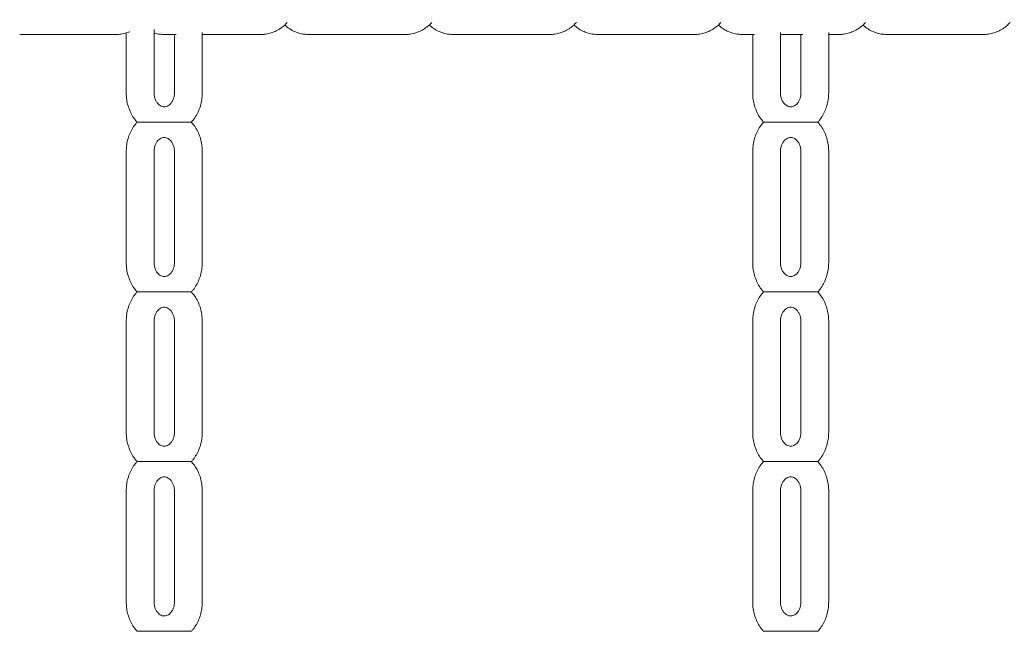
# Model space of a CAD drawing. Extents: x 0 to 21000, y -2002 to 14850.
# Drawn here: x 3204 to 3558, y 4759 to 4979 of the extents above; entities that cross this region are included whole.
import ezdxf

# ---------------------------------------------------------------- set-up
doc = ezdxf.new("R2010")
doc.units = 0
doc.header["$LTSCALE"] = 50
doc.header["$MEASUREMENT"] = 0
doc.linetypes.add('DIMENSION', pattern=[2e-15, 1e-15, 1e-15])
doc.layers.get('0').update_dxf_attribs({"linetype": 'CONTINUOUS'})
doc.layers.get('Defpoints').update_dxf_attribs({"linetype": 'CONTINUOUS'})
doc.styles.add('STD', font='TXT', dxfattribs={"bigfont": 'BIGFONT'})
doc.dimstyles.new('ASKSTANDARD', dxfattribs={"dimscale": 20, "dimtxt": 2, "dimasz": 1.5, "dimexe": 1, "dimexo": 1, "dimgap": 1, "dimtad": 0, "dimdec": 1, "dimdsep": 46, "dimtxsty": 'STD', "dimcen": 0, "dimclrd": 3, "dimclre": 3, "dimclrt": 3, "dimadec": 0, "dimazin": 0, "dimtfac": 0.7, "dimtdec": 1, "dimtix": 1, "dimtmove": 0, "dimatfit": 3, "dimfxl": 0, "dimtvp": 1, "dimtolj": 1, "dimtzin": 0, "dimarcsym": 0})

# ---------------------------------------------------------------- blocks, each defined once
blk = doc.blocks.new('*D108')
at = {"color": 3, "linetype": 'DIMENSION', "lineweight": -2}
for p, q in [((3474.29, 7208.5), (1863.48, 7208.5)), ((1913.48, 3783.5), (1913.48, 7133.5)), ((2780.04, 3708.5), (1863.48, 3708.5))]:
    blk.add_line(p, q, dxfattribs=at)
at = {"color": 3, "linetype": 'DIMENSION'}
for points in [[(1900.98, 7133.5), (1925.98, 7133.5), (1913.48, 7208.5)], [(1900.98, 3783.5), (1925.98, 3783.5), (1913.48, 3708.5)]]:
    blk.add_solid(points, dxfattribs=at)
at = {"layer": 'Defpoints', "color": 0, "linetype": 'DIMENSION'}
for p in [(1913.48, 7208.5), (3524.29, 7208.5), (2830.04, 3708.5)]:
    blk.add_point(p, dxfattribs=at)
at = {"color": 3, "linetype": 'DIMENSION', "insert": (1813.48, 5458.5), "char_height": 100, "attachment_point": 5, "rotation": 90, "style": 'STD'}
blk.add_mtext('\\A1;3500', dxfattribs=at)
blk = doc.blocks.new('_None')

msp = doc.modelspace()

# ---------------------------------------------------------------- linework, layer by layer
at = {"color": 7, "linetype": 'Continuous', "lineweight": 0}
for p, q in [((3203.93, 4973.35), (3238.57, 4973.35)), ((3242.23, 4973.92), (3242.23, 4952.35)), ((3252.23, 4952.35), (3252.23, 4975.18)), ((3255.89, 4973.35), (3260.22, 4973.35)), ((3259.55, 4973.35), (3259.55, 4952.35)), ((3269.55, 4952.35), (3269.55, 4974.02)), ((3269.55, 4973.35), (3290.53, 4973.35)), ((3307.85, 4973.35), (3342.49, 4973.35)), ((3359.81, 4973.35), (3394.45, 4973.35)), ((3411.77, 4973.35), (3446.41, 4973.35)), ((3463.73, 4973.35), (3468.06, 4973.35)), ((3467.39, 4973.35), (3467.39, 4952.35)), ((3477.39, 4952.35), (3477.39, 4974.02)), ((3477.39, 4973.35), (3485.38, 4973.35)), ((3484.71, 4973.35), (3484.71, 4952.35)), ((3494.71, 4952.35), (3494.71, 4974.02)), ((3494.71, 4973.35), (3498.37, 4973.35)), ((3515.7, 4973.35), (3550.34, 4973.35)), ((3242.23, 4931.35), (3242.23, 4891.35)), ((3252.23, 4891.35), (3252.23, 4931.35)), ((3259.55, 4931.35), (3259.55, 4891.35)), ((3269.55, 4891.35), (3269.55, 4931.35)), ((3467.39, 4931.35), (3467.39, 4891.35)), ((3477.39, 4891.35), (3477.39, 4931.35)), ((3484.71, 4931.35), (3484.71, 4891.35)), ((3494.71, 4891.35), (3494.71, 4931.35)), ((3242.23, 4870.35), (3242.23, 4830.35)), ((3252.23, 4830.35), (3252.23, 4870.35)), ((3259.55, 4870.35), (3259.55, 4830.35)), ((3269.55, 4830.35), (3269.55, 4870.35)), ((3467.39, 4870.35), (3467.39, 4830.35)), ((3477.39, 4830.35), (3477.39, 4870.35)), ((3484.71, 4870.35), (3484.71, 4830.35)), ((3494.71, 4830.35), (3494.71, 4870.35)), ((3242.23, 4809.35), (3242.23, 4769.35)), ((3252.23, 4769.35), (3252.23, 4809.35)), ((3259.55, 4809.35), (3259.55, 4769.35)), ((3269.55, 4769.35), (3269.55, 4809.35)), ((3467.39, 4809.35), (3467.39, 4769.35)), ((3477.39, 4769.35), (3477.39, 4809.35)), ((3484.71, 4809.35), (3484.71, 4769.35)), ((3494.71, 4769.35), (3494.71, 4809.35))]:
    msp.add_line(p, q, dxfattribs=at)
at = {"color": 7, "linetype": 'Continuous'}
for radius in [4542.08, 4465.78]:
    msp.add_arc((7305.89, 4723.83), radius, 147.0918, 200.80603, dxfattribs=at)
at = {"color": 7, "linetype": 'Continuous', "lineweight": 0}
for points, knots in [([(3290.53, 4973.35), (3290.98, 4973.36), (3292.09, 4973.4), (3293.83, 4973.74), (3295.72, 4974.41), (3297.48, 4975.37), (3298.96, 4976.46), (3299.75, 4977.31), (3300.08, 4977.66)], [0, 0, 0, 0, 0.125616, 0.310996, 0.496209, 0.681824, 0.868355, 1, 1, 1, 1]), ([(3299.2, 4976.76), (3299.65, 4976.37), (3300.63, 4975.52), (3302.35, 4974.55), (3304.26, 4973.82), (3306.11, 4973.41), (3307.32, 4973.37), (3307.85, 4973.35)], [0, 0, 0, 0, 0.185736, 0.402622, 0.617516, 0.830484, 1, 1, 1, 1]), ([(3342.49, 4973.35), (3342.94, 4973.36), (3344.05, 4973.4), (3345.79, 4973.74), (3347.68, 4974.41), (3349.44, 4975.37), (3350.92, 4976.46), (3351.72, 4977.31), (3352.04, 4977.66)], [0, 0, 0, 0, 0.125616, 0.310995, 0.496208, 0.681825, 0.868355, 1, 1, 1, 1]), ([(3351.16, 4976.76), (3351.61, 4976.37), (3352.59, 4975.52), (3354.31, 4974.55), (3356.22, 4973.82), (3358.07, 4973.41), (3359.28, 4973.37), (3359.81, 4973.35)], [0, 0, 0, 0, 0.185737, 0.402622, 0.617517, 0.830483, 1, 1, 1, 1]), ([(3394.45, 4973.35), (3394.9, 4973.36), (3396.01, 4973.4), (3397.76, 4973.74), (3399.64, 4974.41), (3401.4, 4975.37), (3402.88, 4976.46), (3403.68, 4977.31), (3404.01, 4977.66)], [0, 0, 0, 0, 0.125616, 0.310985, 0.49621, 0.681816, 0.868348, 1, 1, 1, 1]), ([(3403.12, 4976.76), (3403.57, 4976.37), (3404.55, 4975.52), (3406.27, 4974.55), (3408.18, 4973.82), (3410.03, 4973.41), (3411.24, 4973.37), (3411.77, 4973.35)], [0, 0, 0, 0, 0.185736, 0.402612, 0.617517, 0.830484, 1, 1, 1, 1]), ([(3446.41, 4973.35), (3446.86, 4973.36), (3447.97, 4973.4), (3449.72, 4973.74), (3451.6, 4974.41), (3453.36, 4975.37), (3454.84, 4976.46), (3455.64, 4977.31), (3455.97, 4977.66)], [0, 0, 0, 0, 0.1256253, 0.3109923, 0.4962141, 0.6818201, 0.8683488, 1, 1, 1, 1]), ([(3455.08, 4976.76), (3455.53, 4976.37), (3456.52, 4975.52), (3458.24, 4974.55), (3460.14, 4973.82), (3462, 4973.41), (3463.2, 4973.37), (3463.73, 4973.35)], [0, 0, 0, 0, 0.185739, 0.402616, 0.617524, 0.830492, 1, 1, 1, 1]), ([(3498.37, 4973.35), (3498.82, 4973.36), (3499.93, 4973.4), (3501.68, 4973.74), (3503.56, 4974.41), (3505.33, 4975.37), (3506.81, 4976.46), (3507.6, 4977.31), (3507.93, 4977.66)], [0, 0, 0, 0, 0.125625, 0.310992, 0.496216, 0.68182, 0.86835, 1, 1, 1, 1]), ([(3507.04, 4976.76), (3507.49, 4976.37), (3508.48, 4975.52), (3510.2, 4974.55), (3512.1, 4973.82), (3513.96, 4973.41), (3515.16, 4973.37), (3515.7, 4973.35)], [0, 0, 0, 0, 0.185745, 0.402622, 0.617527, 0.830484, 1, 1, 1, 1]), ([(3550.34, 4973.35), (3550.78, 4973.36), (3551.89, 4973.4), (3553.64, 4973.74), (3555.52, 4974.41), (3557.29, 4975.37), (3558.77, 4976.46), (3559.56, 4977.31), (3559.89, 4977.66)], [0, 0, 0, 0, 0.125625, 0.310992, 0.496205, 0.68182, 0.868349, 1, 1, 1, 1]), ([(3238.57, 4973.35), (3239.01, 4973.36), (3240.12, 4973.4), (3241.78, 4973.7), (3242.93, 4974.15), (3243.46, 4974.36)], [0, 0, 0, 0, 0.267909, 0.663275, 1, 1, 1, 1]), ([(3252.23, 4973.9), (3252.26, 4973.89), (3252.92, 4973.63), (3254.15, 4973.43), (3255.36, 4973.37), (3255.89, 4973.35)], [0, 0, 0, 0, 0.026108, 0.568357, 1, 1, 1, 1]), ([(3242.23, 4952.35), (3242.24, 4951.9), (3242.27, 4950.72), (3242.56, 4948.82), (3243.17, 4946.71), (3244.07, 4944.72), (3245.07, 4943.07), (3245.85, 4942.2), (3246.16, 4941.85)], [0, 0, 0, 0, 0.11509, 0.305145, 0.495629, 0.686214, 0.876606, 1, 1, 1, 1]), ([(3259.55, 4952.35), (3259.54, 4952.17), (3259.53, 4951.59), (3259.35, 4950.63), (3258.95, 4949.57), (3258.39, 4948.68), (3257.73, 4948.01), (3257.02, 4947.57), (3256.29, 4947.34), (3255.56, 4947.33), (3254.82, 4947.54), (3254.1, 4947.97), (3253.43, 4948.63), (3252.84, 4949.52), (3252.42, 4950.62), (3252.25, 4951.59), (3252.23, 4952.17), (3252.23, 4952.35)], [0, 0, 0, 0, 0.02961, 0.096941, 0.164425, 0.232345, 0.301584, 0.373738, 0.451506, 0.538921, 0.620812, 0.693516, 0.761481, 0.833272, 0.902562, 0.970721, 1, 1, 1, 1]), ([(3265.61, 4941.86), (3265.84, 4942.09), (3266.53, 4942.84), (3267.47, 4944.31), (3268.42, 4946.22), (3269.09, 4948.28), (3269.48, 4950.34), (3269.53, 4951.71), (3269.55, 4952.35)], [0, 0, 0, 0, 0.087101, 0.272286, 0.458815, 0.646503, 0.835144, 1, 1, 1, 1]), ([(3467.39, 4952.35), (3467.4, 4951.9), (3467.43, 4950.72), (3467.73, 4948.82), (3468.34, 4946.71), (3469.24, 4944.72), (3470.23, 4943.07), (3471.02, 4942.19), (3471.33, 4941.85)], [0, 0, 0, 0, 0.115049, 0.305038, 0.495454, 0.685973, 0.876298, 1, 1, 1, 1]), ([(3484.71, 4952.35), (3484.71, 4952.17), (3484.7, 4951.59), (3484.52, 4950.63), (3484.12, 4949.57), (3483.56, 4948.68), (3482.89, 4948.01), (3482.18, 4947.57), (3481.45, 4947.34), (3480.73, 4947.33), (3479.99, 4947.54), (3479.27, 4947.97), (3478.59, 4948.63), (3478.01, 4949.52), (3477.59, 4950.62), (3477.41, 4951.59), (3477.4, 4952.17), (3477.39, 4952.35)], [0, 0, 0, 0, 0.02961, 0.096942, 0.164426, 0.232344, 0.301583, 0.37374, 0.451507, 0.538923, 0.620811, 0.693518, 0.761479, 0.833274, 0.902561, 0.970721, 1, 1, 1, 1]), ([(3490.78, 4941.86), (3491, 4942.09), (3491.7, 4942.84), (3492.64, 4944.31), (3493.59, 4946.22), (3494.25, 4948.28), (3494.65, 4950.34), (3494.69, 4951.71), (3494.71, 4952.35)], [0, 0, 0, 0, 0.086868, 0.2721, 0.458677, 0.646413, 0.835101, 1, 1, 1, 1]), ([(3246.16, 4941.84), (3245.94, 4941.6), (3245.24, 4940.85), (3244.3, 4939.38), (3243.36, 4937.47), (3242.69, 4935.41), (3242.29, 4933.35), (3242.25, 4931.98), (3242.23, 4931.35)], [0, 0, 0, 0, 0.087332, 0.272469, 0.458951, 0.646591, 0.835183, 1, 1, 1, 1]), ([(3247.53, 4941.85), (3247.23, 4941.85), (3246.63, 4941.85), (3246.17, 4941.85), (3246.16, 4941.85), (3246.16, 4941.85)], [0, 0, 0, 0, 0.365614, 0.731589, 1, 1, 1, 1]), ([(3265.62, 4941.85), (3265.63, 4941.85), (3265.69, 4941.85), (3265.33, 4941.85), (3264.49, 4941.85), (3263.2, 4941.85), (3261.86, 4941.85), (3260.44, 4941.85), (3258.98, 4941.85), (3257.51, 4941.85), (3256.02, 4941.85), (3254.5, 4941.85), (3252.97, 4941.85), (3251.2, 4941.85), (3249.43, 4941.85), (3248.13, 4941.85), (3247.63, 4941.85), (3247.53, 4941.85)], [0, 0, 0, 0, 0.011332, 0.069084, 0.159154, 0.233843, 0.308339, 0.382744, 0.457119, 0.531482, 0.605856, 0.680254, 0.75473, 0.820767, 0.918798, 0.982394, 1, 1, 1, 1]), ([(3269.55, 4931.35), (3269.54, 4931.79), (3269.51, 4932.97), (3269.22, 4934.87), (3268.61, 4936.98), (3267.71, 4938.97), (3266.71, 4940.62), (3265.92, 4941.49), (3265.61, 4941.84)], [0, 0, 0, 0, 0.115118, 0.30522, 0.49575, 0.686383, 0.876823, 1, 1, 1, 1]), ([(3471.33, 4941.84), (3471.11, 4941.6), (3470.41, 4940.86), (3469.47, 4939.38), (3468.52, 4937.47), (3467.86, 4935.41), (3467.46, 4933.35), (3467.42, 4931.98), (3467.39, 4931.35)], [0, 0, 0, 0, 0.08767, 0.272739, 0.459148, 0.646722, 0.835243, 1, 1, 1, 1]), ([(3471.33, 4941.85), (3471.32, 4941.85), (3471.25, 4941.85), (3471.59, 4941.85), (3472.34, 4941.85), (3473.4, 4941.85), (3474.87, 4941.85), (3476.6, 4941.85), (3478.37, 4941.85), (3479.94, 4941.85), (3481.46, 4941.85), (3482.94, 4941.85), (3484.41, 4941.85), (3485.86, 4941.85), (3487.27, 4941.85), (3488.55, 4941.85), (3489.78, 4941.85), (3490.68, 4941.85), (3490.76, 4941.85), (3490.8, 4941.85)], [0, 0, 0, 0, 0.01224, 0.065967, 0.113708, 0.159935, 0.210289, 0.288819, 0.353942, 0.418895, 0.483767, 0.548611, 0.613451, 0.678292, 0.743157, 0.808094, 0.865668, 0.951142, 1, 1, 1, 1]), ([(3494.71, 4931.35), (3494.7, 4931.79), (3494.68, 4932.97), (3494.38, 4934.87), (3493.77, 4936.98), (3492.87, 4938.97), (3491.88, 4940.62), (3491.09, 4941.49), (3490.78, 4941.83)], [0, 0, 0, 0, 0.115147, 0.305295, 0.495874, 0.686559, 0.877041, 1, 1, 1, 1]), ([(3252.23, 4931.35), (3252.23, 4931.52), (3252.25, 4932.1), (3252.42, 4933.06), (3252.82, 4934.12), (3253.39, 4935.01), (3254.05, 4935.68), (3254.76, 4936.12), (3255.49, 4936.35), (3256.21, 4936.36), (3256.95, 4936.15), (3257.67, 4935.72), (3258.35, 4935.06), (3258.93, 4934.17), (3259.35, 4933.07), (3259.53, 4932.1), (3259.54, 4931.52), (3259.55, 4931.35)], [0, 0, 0, 0, 0.02961, 0.096943, 0.164425, 0.232346, 0.301583, 0.37374, 0.451507, 0.538923, 0.620811, 0.693515, 0.761481, 0.833274, 0.902561, 0.970721, 1, 1, 1, 1]), ([(3477.39, 4931.35), (3477.4, 4931.52), (3477.41, 4932.1), (3477.59, 4933.06), (3477.99, 4934.12), (3478.55, 4935.01), (3479.22, 4935.68), (3479.92, 4936.12), (3480.65, 4936.35), (3481.38, 4936.36), (3482.12, 4936.15), (3482.84, 4935.72), (3483.51, 4935.06), (3484.1, 4934.17), (3484.52, 4933.07), (3484.7, 4932.1), (3484.71, 4931.52), (3484.71, 4931.35)], [0, 0, 0, 0, 0.02961, 0.096944, 0.164424, 0.232345, 0.301584, 0.373742, 0.451509, 0.538921, 0.620812, 0.693516, 0.76148, 0.833272, 0.902562, 0.970721, 1, 1, 1, 1]), ([(3242.23, 4891.35), (3242.24, 4890.9), (3242.27, 4889.72), (3242.56, 4887.82), (3243.17, 4885.71), (3244.07, 4883.72), (3245.07, 4882.07), (3245.85, 4881.2), (3246.16, 4880.85)], [0, 0, 0, 0, 0.11509, 0.305145, 0.495628, 0.686213, 0.876607, 1, 1, 1, 1]), ([(3259.55, 4891.35), (3259.54, 4891.17), (3259.53, 4890.59), (3259.35, 4889.63), (3258.95, 4888.57), (3258.39, 4887.68), (3257.73, 4887.01), (3257.02, 4886.57), (3256.29, 4886.34), (3255.56, 4886.33), (3254.82, 4886.54), (3254.1, 4886.97), (3253.43, 4887.63), (3252.84, 4888.52), (3252.42, 4889.62), (3252.25, 4890.59), (3252.23, 4891.17), (3252.23, 4891.35)], [0, 0, 0, 0, 0.02961, 0.096942, 0.164425, 0.232346, 0.301584, 0.373739, 0.451506, 0.538922, 0.620812, 0.693516, 0.761481, 0.833272, 0.902562, 0.970721, 1, 1, 1, 1]), ([(3265.61, 4880.86), (3265.84, 4881.09), (3266.53, 4881.84), (3267.47, 4883.31), (3268.42, 4885.22), (3269.09, 4887.28), (3269.48, 4889.34), (3269.53, 4890.71), (3269.55, 4891.35)], [0, 0, 0, 0, 0.087099, 0.272286, 0.458815, 0.646503, 0.835144, 1, 1, 1, 1]), ([(3467.39, 4891.35), (3467.4, 4890.9), (3467.43, 4889.72), (3467.73, 4887.82), (3468.34, 4885.71), (3469.24, 4883.72), (3470.23, 4882.07), (3471.02, 4881.19), (3471.33, 4880.85)], [0, 0, 0, 0, 0.115049, 0.305038, 0.495454, 0.685973, 0.8763, 1, 1, 1, 1]), ([(3484.71, 4891.35), (3484.71, 4891.17), (3484.7, 4890.59), (3484.52, 4889.63), (3484.12, 4888.57), (3483.56, 4887.68), (3482.89, 4887.01), (3482.18, 4886.57), (3481.45, 4886.34), (3480.73, 4886.33), (3479.99, 4886.54), (3479.27, 4886.97), (3478.59, 4887.63), (3478.01, 4888.52), (3477.59, 4889.62), (3477.41, 4890.59), (3477.4, 4891.17), (3477.39, 4891.35)], [0, 0, 0, 0, 0.02961, 0.096944, 0.164426, 0.232344, 0.301583, 0.37374, 0.451508, 0.538923, 0.620811, 0.693518, 0.761479, 0.833274, 0.902561, 0.970721, 1, 1, 1, 1]), ([(3490.78, 4880.86), (3491, 4881.09), (3491.7, 4881.84), (3492.64, 4883.31), (3493.59, 4885.22), (3494.25, 4887.28), (3494.65, 4889.34), (3494.69, 4890.71), (3494.71, 4891.35)], [0, 0, 0, 0, 0.086866, 0.2721, 0.458677, 0.646413, 0.835101, 1, 1, 1, 1]), ([(3246.16, 4880.84), (3245.94, 4880.6), (3245.24, 4879.86), (3244.3, 4878.38), (3243.36, 4876.47), (3242.69, 4874.41), (3242.29, 4872.35), (3242.25, 4870.98), (3242.23, 4870.35)], [0, 0, 0, 0, 0.087332, 0.272471, 0.458953, 0.646593, 0.835185, 1, 1, 1, 1]), ([(3247.53, 4880.85), (3247.23, 4880.85), (3246.63, 4880.85), (3246.17, 4880.85), (3246.16, 4880.85), (3246.16, 4880.85)], [0, 0, 0, 0, 0.365614, 0.731589, 1, 1, 1, 1]), ([(3265.62, 4880.85), (3265.63, 4880.85), (3265.69, 4880.85), (3265.33, 4880.85), (3264.49, 4880.85), (3263.2, 4880.85), (3261.86, 4880.85), (3260.44, 4880.85), (3258.98, 4880.85), (3257.51, 4880.85), (3256.02, 4880.85), (3254.5, 4880.85), (3252.97, 4880.85), (3251.2, 4880.85), (3249.43, 4880.85), (3248.13, 4880.85), (3247.63, 4880.85), (3247.53, 4880.85)], [0, 0, 0, 0, 0.011332, 0.069084, 0.159154, 0.233843, 0.308339, 0.382744, 0.457119, 0.531482, 0.605856, 0.680254, 0.75473, 0.820767, 0.918798, 0.982394, 1, 1, 1, 1]), ([(3269.55, 4870.35), (3269.54, 4870.79), (3269.51, 4871.97), (3269.22, 4873.87), (3268.61, 4875.98), (3267.71, 4877.97), (3266.71, 4879.62), (3265.92, 4880.49), (3265.61, 4880.84)], [0, 0, 0, 0, 0.115118, 0.30522, 0.495751, 0.686384, 0.876825, 1, 1, 1, 1]), ([(3471.33, 4880.84), (3471.11, 4880.6), (3470.41, 4879.86), (3469.47, 4878.38), (3468.52, 4876.47), (3467.86, 4874.41), (3467.46, 4872.35), (3467.42, 4870.98), (3467.39, 4870.35)], [0, 0, 0, 0, 0.08767, 0.272742, 0.45915, 0.646725, 0.835246, 1, 1, 1, 1]), ([(3471.33, 4880.85), (3471.32, 4880.85), (3471.25, 4880.85), (3471.59, 4880.85), (3472.34, 4880.85), (3473.4, 4880.85), (3474.87, 4880.85), (3476.6, 4880.85), (3478.37, 4880.85), (3479.94, 4880.85), (3481.46, 4880.85), (3482.94, 4880.85), (3484.41, 4880.85), (3485.86, 4880.85), (3487.27, 4880.85), (3488.55, 4880.85), (3489.78, 4880.85), (3490.68, 4880.85), (3490.76, 4880.85), (3490.8, 4880.85)], [0, 0, 0, 0, 0.012229, 0.065957, 0.113698, 0.159926, 0.210282, 0.288813, 0.353937, 0.41889, 0.483763, 0.548609, 0.61345, 0.678292, 0.743158, 0.808096, 0.865671, 0.951147, 1, 1, 1, 1]), ([(3494.71, 4870.35), (3494.7, 4870.79), (3494.68, 4871.97), (3494.38, 4873.87), (3493.77, 4875.98), (3492.87, 4877.97), (3491.88, 4879.62), (3491.09, 4880.49), (3490.78, 4880.83)], [0, 0, 0, 0, 0.115147, 0.305295, 0.495874, 0.686559, 0.877041, 1, 1, 1, 1]), ([(3252.23, 4870.35), (3252.23, 4870.52), (3252.25, 4871.1), (3252.42, 4872.06), (3252.82, 4873.12), (3253.39, 4874.01), (3254.05, 4874.68), (3254.76, 4875.12), (3255.49, 4875.35), (3256.21, 4875.36), (3256.95, 4875.15), (3257.67, 4874.72), (3258.35, 4874.06), (3258.93, 4873.17), (3259.35, 4872.07), (3259.53, 4871.1), (3259.54, 4870.52), (3259.55, 4870.35)], [0, 0, 0, 0, 0.02961, 0.096943, 0.164425, 0.232346, 0.301583, 0.37374, 0.451507, 0.538923, 0.620811, 0.693515, 0.761482, 0.833273, 0.902561, 0.970721, 1, 1, 1, 1]), ([(3477.39, 4870.35), (3477.4, 4870.52), (3477.41, 4871.1), (3477.59, 4872.06), (3477.99, 4873.12), (3478.55, 4874.01), (3479.22, 4874.68), (3479.92, 4875.12), (3480.65, 4875.35), (3481.38, 4875.36), (3482.12, 4875.15), (3482.84, 4874.72), (3483.51, 4874.06), (3484.1, 4873.17), (3484.52, 4872.07), (3484.7, 4871.1), (3484.71, 4870.52), (3484.71, 4870.35)], [0, 0, 0, 0, 0.02961, 0.096944, 0.164424, 0.232345, 0.301584, 0.373742, 0.451509, 0.538921, 0.620812, 0.693516, 0.761481, 0.833272, 0.902562, 0.970721, 1, 1, 1, 1]), ([(3242.23, 4830.35), (3242.24, 4829.9), (3242.27, 4828.72), (3242.56, 4826.82), (3243.17, 4824.71), (3244.07, 4822.72), (3245.07, 4821.07), (3245.85, 4820.2), (3246.16, 4819.85)], [0, 0, 0, 0, 0.11509, 0.305145, 0.495628, 0.686213, 0.876607, 1, 1, 1, 1]), ([(3259.55, 4830.35), (3259.54, 4830.17), (3259.53, 4829.59), (3259.35, 4828.63), (3258.95, 4827.57), (3258.39, 4826.68), (3257.73, 4826.01), (3257.02, 4825.57), (3256.29, 4825.34), (3255.56, 4825.33), (3254.82, 4825.54), (3254.1, 4825.97), (3253.43, 4826.63), (3252.84, 4827.52), (3252.42, 4828.62), (3252.25, 4829.59), (3252.23, 4830.17), (3252.23, 4830.35)], [0, 0, 0, 0, 0.0296097, 0.096942, 0.1644246, 0.2323451, 0.3015848, 0.3737388, 0.4515059, 0.5389215, 0.6208122, 0.6935166, 0.7614801, 0.8332728, 0.9025625, 0.9707214, 1, 1, 1, 1]), ([(3265.61, 4819.86), (3265.84, 4820.09), (3266.53, 4820.84), (3267.47, 4822.31), (3268.42, 4824.22), (3269.09, 4826.28), (3269.48, 4828.34), (3269.53, 4829.71), (3269.55, 4830.35)], [0, 0, 0, 0, 0.0871005, 0.272285, 0.458814, 0.6465015, 0.8351414, 1, 1, 1, 1]), ([(3467.39, 4830.35), (3467.4, 4829.9), (3467.43, 4828.72), (3467.73, 4826.82), (3468.34, 4824.71), (3469.24, 4822.72), (3470.23, 4821.07), (3471.02, 4820.19), (3471.33, 4819.85)], [0, 0, 0, 0, 0.1150487, 0.305037, 0.4954531, 0.6859719, 0.8762981, 1, 1, 1, 1]), ([(3484.71, 4830.35), (3484.71, 4830.17), (3484.7, 4829.59), (3484.52, 4828.63), (3484.12, 4827.57), (3483.56, 4826.68), (3482.89, 4826.01), (3482.18, 4825.57), (3481.45, 4825.34), (3480.73, 4825.33), (3479.99, 4825.54), (3479.27, 4825.97), (3478.59, 4826.63), (3478.01, 4827.52), (3477.59, 4828.62), (3477.41, 4829.59), (3477.4, 4830.17), (3477.39, 4830.35)], [0, 0, 0, 0, 0.02961, 0.096944, 0.164426, 0.232344, 0.301583, 0.373741, 0.451508, 0.538923, 0.62081, 0.693518, 0.761478, 0.833274, 0.902561, 0.970721, 1, 1, 1, 1]), ([(3490.78, 4819.86), (3491, 4820.09), (3491.7, 4820.84), (3492.64, 4822.31), (3493.59, 4824.22), (3494.25, 4826.28), (3494.65, 4828.34), (3494.69, 4829.71), (3494.71, 4830.35)], [0, 0, 0, 0, 0.086867, 0.272099, 0.458676, 0.646411, 0.835099, 1, 1, 1, 1]), ([(3246.16, 4819.84), (3245.94, 4819.6), (3245.24, 4818.85), (3244.3, 4817.38), (3243.36, 4815.47), (3242.69, 4813.41), (3242.29, 4811.35), (3242.25, 4809.98), (3242.23, 4809.35)], [0, 0, 0, 0, 0.0873336, 0.2724713, 0.458953, 0.646593, 0.8351851, 1, 1, 1, 1]), ([(3247.53, 4819.85), (3247.23, 4819.85), (3246.63, 4819.85), (3246.17, 4819.85), (3246.16, 4819.85), (3246.16, 4819.85)], [0, 0, 0, 0, 0.365614, 0.731589, 1, 1, 1, 1]), ([(3265.62, 4819.85), (3265.63, 4819.85), (3265.69, 4819.85), (3265.33, 4819.85), (3264.49, 4819.85), (3263.2, 4819.85), (3261.86, 4819.85), (3260.44, 4819.85), (3258.98, 4819.85), (3257.51, 4819.85), (3256.02, 4819.85), (3254.5, 4819.85), (3252.97, 4819.85), (3251.2, 4819.85), (3249.43, 4819.85), (3248.13, 4819.85), (3247.63, 4819.85), (3247.53, 4819.85)], [0, 0, 0, 0, 0.011332, 0.069084, 0.159154, 0.233843, 0.308339, 0.382744, 0.457119, 0.531482, 0.605856, 0.680254, 0.75473, 0.820767, 0.918798, 0.982394, 1, 1, 1, 1]), ([(3269.55, 4809.35), (3269.54, 4809.79), (3269.51, 4810.97), (3269.22, 4812.87), (3268.61, 4814.98), (3267.71, 4816.97), (3266.71, 4818.62), (3265.92, 4819.49), (3265.61, 4819.84)], [0, 0, 0, 0, 0.115118, 0.30522, 0.495751, 0.686384, 0.876823, 1, 1, 1, 1]), ([(3471.33, 4819.84), (3471.11, 4819.6), (3470.41, 4818.86), (3469.47, 4817.38), (3468.52, 4815.47), (3467.86, 4813.41), (3467.46, 4811.35), (3467.42, 4809.98), (3467.39, 4809.35)], [0, 0, 0, 0, 0.08767, 0.27274, 0.459149, 0.646724, 0.835245, 1, 1, 1, 1]), ([(3471.33, 4819.85), (3471.32, 4819.85), (3471.25, 4819.85), (3471.59, 4819.85), (3472.34, 4819.85), (3473.4, 4819.85), (3474.87, 4819.85), (3476.6, 4819.85), (3478.37, 4819.85), (3479.94, 4819.85), (3481.46, 4819.85), (3482.94, 4819.85), (3484.41, 4819.85), (3485.86, 4819.85), (3487.27, 4819.85), (3488.55, 4819.85), (3489.78, 4819.85), (3490.68, 4819.85), (3490.76, 4819.85), (3490.8, 4819.85)], [0, 0, 0, 0, 0.01224, 0.065967, 0.113708, 0.159935, 0.210289, 0.288819, 0.353942, 0.418895, 0.483767, 0.548611, 0.613451, 0.678292, 0.743157, 0.808094, 0.865668, 0.951142, 1, 1, 1, 1]), ([(3494.71, 4809.35), (3494.7, 4809.79), (3494.68, 4810.97), (3494.38, 4812.87), (3493.77, 4814.98), (3492.87, 4816.97), (3491.88, 4818.62), (3491.09, 4819.49), (3490.78, 4819.83)], [0, 0, 0, 0, 0.115147, 0.305296, 0.495874, 0.686559, 0.87704, 1, 1, 1, 1]), ([(3252.23, 4809.35), (3252.23, 4809.52), (3252.25, 4810.1), (3252.42, 4811.06), (3252.82, 4812.12), (3253.39, 4813.01), (3254.05, 4813.68), (3254.76, 4814.12), (3255.49, 4814.35), (3256.21, 4814.36), (3256.95, 4814.15), (3257.67, 4813.72), (3258.35, 4813.06), (3258.93, 4812.17), (3259.35, 4811.07), (3259.53, 4810.1), (3259.54, 4809.52), (3259.55, 4809.35)], [0, 0, 0, 0, 0.02961, 0.096941, 0.164425, 0.232346, 0.301583, 0.37374, 0.451507, 0.538923, 0.620811, 0.693515, 0.761482, 0.833273, 0.902561, 0.970721, 1, 1, 1, 1]), ([(3477.39, 4809.35), (3477.4, 4809.52), (3477.41, 4810.1), (3477.59, 4811.06), (3477.99, 4812.12), (3478.55, 4813.01), (3479.22, 4813.68), (3479.92, 4814.12), (3480.65, 4814.35), (3481.38, 4814.36), (3482.12, 4814.15), (3482.84, 4813.72), (3483.51, 4813.06), (3484.1, 4812.17), (3484.52, 4811.07), (3484.7, 4810.1), (3484.71, 4809.52), (3484.71, 4809.35)], [0, 0, 0, 0, 0.02961, 0.096942, 0.164424, 0.232345, 0.301584, 0.373741, 0.451509, 0.538921, 0.620812, 0.693516, 0.761481, 0.833272, 0.902562, 0.970721, 1, 1, 1, 1]), ([(3242.23, 4769.35), (3242.24, 4768.9), (3242.27, 4767.72), (3242.56, 4765.82), (3243.17, 4763.71), (3244.07, 4761.72), (3245.07, 4760.07), (3245.85, 4759.2), (3246.16, 4758.85)], [0, 0, 0, 0, 0.115113, 0.305202, 0.495717, 0.686336, 0.876764, 1, 1, 1, 1]), ([(3259.55, 4769.35), (3259.54, 4769.17), (3259.53, 4768.59), (3259.35, 4767.63), (3258.95, 4766.57), (3258.39, 4765.68), (3257.73, 4765.01), (3257.02, 4764.57), (3256.29, 4764.34), (3255.56, 4764.33), (3254.82, 4764.54), (3254.1, 4764.97), (3253.43, 4765.63), (3252.84, 4766.52), (3252.42, 4767.62), (3252.25, 4768.59), (3252.23, 4769.17), (3252.23, 4769.35)], [0, 0, 0, 0, 0.02961, 0.096944, 0.164425, 0.232345, 0.301585, 0.373739, 0.451506, 0.538921, 0.620812, 0.693516, 0.76148, 0.833273, 0.902563, 0.97072, 1, 1, 1, 1]), ([(3265.61, 4758.86), (3265.84, 4759.09), (3266.53, 4759.84), (3267.47, 4761.31), (3268.42, 4763.22), (3269.09, 4765.28), (3269.48, 4767.34), (3269.53, 4768.71), (3269.55, 4769.35)], [0, 0, 0, 0, 0.08691, 0.272131, 0.4587012, 0.6464253, 0.8351096, 1, 1, 1, 1]), ([(3467.39, 4769.35), (3467.4, 4768.9), (3467.43, 4767.72), (3467.73, 4765.82), (3468.34, 4763.71), (3469.24, 4761.72), (3470.23, 4760.07), (3471.02, 4759.19), (3471.33, 4758.85)], [0, 0, 0, 0, 0.115052, 0.30504, 0.495454, 0.685973, 0.8763, 1, 1, 1, 1]), ([(3484.71, 4769.35), (3484.71, 4769.17), (3484.7, 4768.59), (3484.52, 4767.63), (3484.12, 4766.57), (3483.56, 4765.68), (3482.89, 4765.01), (3482.18, 4764.57), (3481.45, 4764.34), (3480.73, 4764.33), (3479.99, 4764.54), (3479.27, 4764.97), (3478.59, 4765.63), (3478.01, 4766.52), (3477.59, 4767.62), (3477.41, 4768.59), (3477.4, 4769.17), (3477.39, 4769.35)], [0, 0, 0, 0, 0.02961, 0.096945, 0.164426, 0.232343, 0.301583, 0.373741, 0.451507, 0.538923, 0.62081, 0.693518, 0.761479, 0.833274, 0.902561, 0.97072, 1, 1, 1, 1]), ([(3490.78, 4758.86), (3491, 4759.09), (3491.7, 4759.84), (3492.64, 4761.31), (3493.59, 4763.22), (3494.25, 4765.28), (3494.65, 4767.34), (3494.69, 4768.71), (3494.71, 4769.35)], [0, 0, 0, 0, 0.086869, 0.272098, 0.458677, 0.646409, 0.835102, 1, 1, 1, 1]), ([(3247.53, 4758.85), (3247.23, 4758.85), (3246.63, 4758.85), (3246.17, 4758.85), (3246.16, 4758.85), (3246.16, 4758.85)], [0, 0, 0, 0, 0.365608, 0.731576, 1, 1, 1, 1]), ([(3265.62, 4758.85), (3265.63, 4758.85), (3265.69, 4758.85), (3265.33, 4758.85), (3264.49, 4758.85), (3263.2, 4758.85), (3261.86, 4758.85), (3260.44, 4758.85), (3258.98, 4758.85), (3257.51, 4758.85), (3256.02, 4758.85), (3254.5, 4758.85), (3252.97, 4758.85), (3251.2, 4758.85), (3249.43, 4758.85), (3248.13, 4758.85), (3247.63, 4758.85), (3247.53, 4758.85)], [0, 0, 0, 0, 0.011334, 0.069087, 0.159157, 0.233845, 0.308341, 0.382745, 0.457121, 0.531484, 0.605857, 0.680255, 0.754731, 0.820767, 0.918798, 0.982394, 1, 1, 1, 1]), ([(3471.33, 4758.85), (3471.32, 4758.85), (3471.25, 4758.85), (3471.59, 4758.85), (3472.34, 4758.85), (3473.4, 4758.85), (3474.87, 4758.85), (3476.6, 4758.85), (3478.37, 4758.85), (3479.94, 4758.85), (3481.46, 4758.85), (3482.94, 4758.85), (3484.41, 4758.85), (3485.86, 4758.85), (3487.27, 4758.85), (3488.55, 4758.85), (3489.78, 4758.85), (3490.68, 4758.85), (3490.76, 4758.85), (3490.8, 4758.85)], [0, 0, 0, 0, 0.01224, 0.065967, 0.113708, 0.159935, 0.210289, 0.288819, 0.353942, 0.418895, 0.483767, 0.548611, 0.613451, 0.678292, 0.743157, 0.808094, 0.865668, 0.951142, 1, 1, 1, 1])]:
    msp.add_open_spline(points, degree=3, knots=knots, dxfattribs=at)

# ---------------------------------------------------------------- dimensions: what is measured, and where the dimension line sits
at = {"color": 7, "linetype": 'DIMENSION'}
dim = msp.add_linear_dim(base=(1913.48, 7208.5), p1=(2830.04, 3708.5), p2=(3524.29, 7208.5), angle=90, dimstyle='ASKSTANDARD', override={"dimscale": 50, "dimtad": 3, "dimdec": 0, "dimpost": '<>', "dimblk1": 'None', "dimtvp": 0}, dxfattribs=at)
dim.commit()
dim.dimension.update_dxf_attribs({"geometry": '*D108', "text_midpoint": (1813.48, 5458.5)})

doc.saveas('drawing.dxf')
